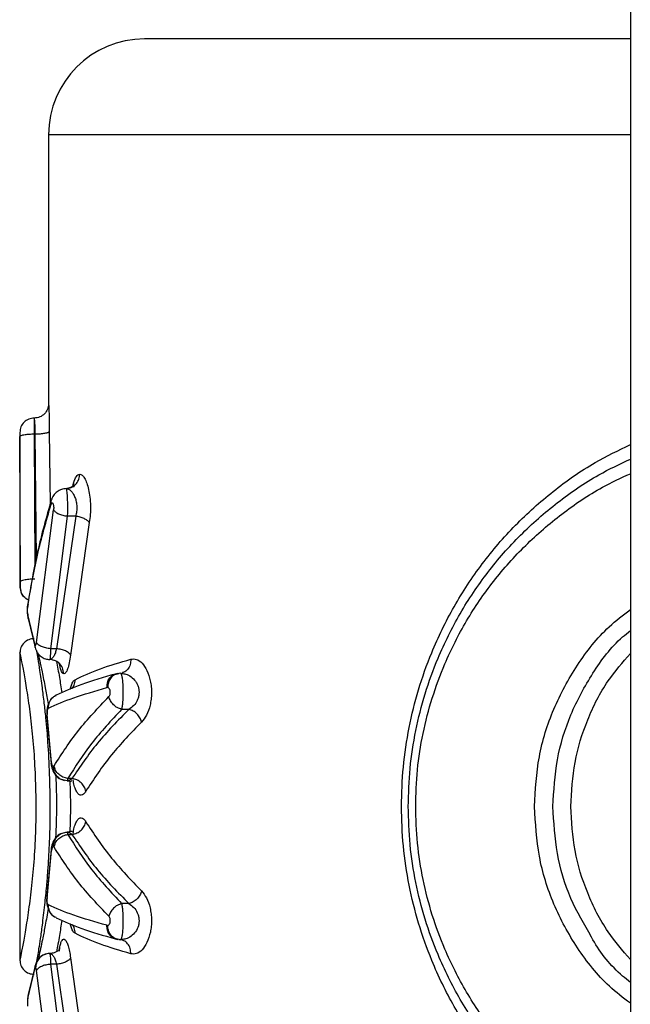
# Model space of a CAD drawing. Units: millimetres. Extents: x 1797 to 25342, y 1057 to 21831.
# Drawn here: x 13173 to 13237, y 7983 to 8085 of the extents above; entities that cross this region are included whole.
import ezdxf

# ---------------------------------------------------------------- set-up
doc = ezdxf.new("R2010")
doc.units = ezdxf.units.MM
doc.header["$LTSCALE"] = 200

msp = doc.modelspace()

# ---------------------------------------------------------------- linework, layer by layer
at = {"color": 7, "linetype": 'Continuous', "lineweight": 25}
for p, q in [((13237.13, 8318.55), (13237.13, 7409.93)), ((13176.48, 8073.24), (13176.48, 8045.22)), ((13173.48, 8042.22), (13173.48, 8026.08)), ((13173.54, 8026.67), (13173.48, 8041.81)), ((13174.98, 8042.07), (13175.05, 8042.07)), ((13178.28, 8036.37), (13178.56, 8036.43)), ((13175.22, 8020.34), (13176.99, 8034.15)), ((13178.42, 8033.49), (13176.68, 8019.68)), ((13179.3, 8033.49), (13177.3, 8019.68)), ((13179.3, 8033.49), (13178.42, 8033.49)), ((13180.72, 8032.83), (13178.76, 8019.02)), ((13173.48, 8026.24), (13173.59, 8025.66)), ((13173.52, 8026.09), (13173.52, 8026.08)), ((13173.59, 8025.64), (13173.6, 8025.61)), ((13174.38, 8024.73), (13174.31, 8024.35)), ((13175.05, 8020.19), (13174.31, 8023.26)), ((13174.35, 8022.84), (13174.85, 8020.71)), ((13174.36, 8022.84), (13175.07, 8019.82)), ((13177.3, 8019.68), (13176.68, 8019.68)), ((13173.48, 8019.35), (13173.48, 7987.15)), ((13176.88, 8018.53), (13176.98, 8018.49)), ((13183.71, 8017.1), (13183.41, 8017.04)), ((13183.97, 8017.13), (13183.8, 8017.11)), ((13183.97, 8017.13), (13184.12, 8017.1)), ((13184.17, 8017.16), (13184.12, 8017.12)), ((13182.64, 8015.63), (13182.55, 8015.62)), ((13177.25, 8014.83), (13177.08, 8014.71)), ((13176.29, 8012.6), (13176.73, 8007.73)), ((13176.79, 8007.83), (13176.33, 8012.81)), ((13184.85, 8013.36), (13184.09, 8013.36)), ((13177.87, 8006.04), (13178.13, 8005.94)), ((13178.93, 8006.15), (13178.48, 8006.15)), ((13178.48, 8000.32), (13178.93, 8000.32)), ((13176.73, 7998.74), (13176.29, 7993.87)), ((13176.33, 7993.66), (13176.79, 7998.64)), ((13184.85, 7993.11), (13184.09, 7993.11)), ((13182.55, 7990.86), (13182.64, 7990.84)), ((13183.41, 7989.44), (13183.71, 7989.37)), ((13183.8, 7989.37), (13183.97, 7989.34)), ((13184.11, 7989.37), (13183.97, 7989.34)), ((13184.11, 7989.35), (13184.16, 7989.31)), ((13176.3, 7987.89), (13176.02, 7987.78)), ((13176.68, 7986.79), (13178.42, 7972.98)), ((13177.3, 7986.79), (13176.68, 7986.79)), ((13177.3, 7986.79), (13179.3, 7972.98)), ((13178.76, 7987.45), (13180.72, 7973.64)), ((13174.3, 7983.21), (13175.04, 7986.27)), ((13175.06, 7986.63), (13174.35, 7983.63)), ((13176.99, 7972.32), (13175.22, 7986.14))]:
    msp.add_line(p, q, dxfattribs=at)
at = {"color": 8, "linetype": 'Continuous', "lineweight": 25}
for p, q in [((13237.13, 8073.24), (13176.48, 8073.24)), ((13176.55, 8042.33), (13176.63, 8034.72)), ((13174.98, 8042.07), (13175.04, 8028.23)), ((13175.05, 8042.07), (13175.19, 8029.07)), ((13179, 8036.59), (13179.08, 8036.93)), ((13179.08, 8036.93), (13179.06, 8036.53)), ((13176.74, 8034.73), (13176.74, 8035.15)), ((13173.6, 8025.61), (13173.52, 8026.09)), ((13173.61, 8025.61), (13173.52, 8026.08)), ((13174.34, 8024.36), (13174.29, 8024.05)), ((13174.33, 8024.35), (13174.29, 8024.05)), ((13174.36, 8022.84), (13174.31, 8023.26)), ((13175.09, 8019.81), (13175.05, 8020.19)), ((13177.63, 8017.96), (13177.59, 8018.15)), ((13177.63, 8017.96), (13177.6, 8018.14)), ((13183.39, 8016.98), (13183.8, 8017.11)), ((13176.29, 8012.6), (13176.33, 8012.81)), ((13176.74, 8007.73), (13176.79, 8007.83)), ((13176.74, 7998.74), (13176.79, 7998.64)), ((13176.29, 7993.88), (13176.33, 7993.66)), ((13177.56, 7988.19), (13177.62, 7988.5)), ((13177.62, 7988.5), (13177.58, 7988.14)), ((13175.04, 7986.27), (13175.09, 7986.64)), ((13174.3, 7983.21), (13174.38, 7983.64))]:
    msp.add_line(p, q, dxfattribs=at)
at = {"color": 7, "linetype": 'Continuous', "lineweight": 25}
msp.add_arc((13186.48, 8073.24), 10, 90, 180, dxfattribs=at)
for points, knots in [([(13237.13, 8083.24), (13236.92, 8083.24), (13233.82, 8083.24), (13228.09, 8083.24), (13220.13, 8083.24), (13212.77, 8083.24), (13206.11, 8083.24), (13200.27, 8083.24), (13195.35, 8083.24), (13191.43, 8083.24), (13188.6, 8083.24), (13186.81, 8083.24), (13186.59, 8083.24), (13186.48, 8083.24)], [0, 0, 0, 0, 0.007112, 0.106401, 0.20569, 0.304978, 0.404267, 0.503556, 0.602845, 0.702133, 0.801422, 0.900711, 1, 1, 1, 1]), ([(13176.48, 8045.22), (13176.45, 8045.02), (13176.41, 8044.63), (13176.06, 8044.13), (13175.57, 8043.79), (13175.17, 8043.74), (13174.98, 8043.72)], [0, 0, 0, 0, 0.250163, 0.500032, 0.749634, 1, 1, 1, 1]), ([(13176.48, 8045.22), (13176.48, 8045.17), (13176.48, 8045.09), (13176.51, 8044.44), (13176.54, 8043.5), (13176.55, 8042.72), (13176.55, 8042.33)], [0, 0, 0, 0, 0.248637, 0.49764, 0.748483, 1, 1, 1, 1]), ([(13174.98, 8043.72), (13174.88, 8043.71), (13174.68, 8043.7), (13174.31, 8043.58), (13173.89, 8043.31), (13173.55, 8042.81), (13173.5, 8042.41), (13173.48, 8042.22)], [0, 0, 0, 0, 0.125275, 0.250709, 0.500524, 0.750113, 1, 1, 1, 1]), ([(13174.98, 8043.72), (13174.98, 8043.69), (13174.98, 8043.64), (13175.01, 8043.28), (13175.04, 8042.74), (13175.05, 8042.29), (13175.05, 8042.07)], [0, 0, 0, 0, 0.250573, 0.500463, 0.750586, 1, 1, 1, 1]), ([(13174.98, 8043.72), (13174.98, 8043.7), (13174.98, 8043.65), (13174.98, 8043.28), (13174.98, 8042.73), (13174.98, 8042.28), (13174.98, 8042.07)], [0, 0, 0, 0, 0.242202, 0.499985, 0.757769, 1, 1, 1, 1]), ([(13175.05, 8042.07), (13175.24, 8042.07), (13175.63, 8042.08), (13176.11, 8042.14), (13176.46, 8042.23), (13176.52, 8042.29), (13176.55, 8042.33)], [0, 0, 0, 0, 0.250424, 0.500123, 0.75008, 1, 1, 1, 1]), ([(13173.48, 8041.81), (13173.51, 8041.84), (13173.57, 8041.92), (13173.97, 8042), (13174.46, 8042.06), (13174.81, 8042.06), (13174.98, 8042.07)], [0, 0, 0, 0, 0.280171, 0.559262, 0.779712, 1, 1, 1, 1]), ([(13213.98, 8003.24), (13214.02, 8004.56), (13214.09, 8007.22), (13214.71, 8011.16), (13215.68, 8015.01), (13217.17, 8019.12), (13219.3, 8023.4), (13222.19, 8027.7), (13225.59, 8031.59), (13229.49, 8034.98), (13233.33, 8037.65), (13236.02, 8038.92), (13237.13, 8039.44)], [0, 0, 0, 0, 0.0859276, 0.1722204, 0.2588312, 0.3450493, 0.4596809, 0.5748835, 0.6896971, 0.8042903, 0.9193556, 1, 1, 1, 1]), ([(13179.08, 8036.93), (13179.17, 8037.2), (13179.35, 8037.73), (13179.6, 8037.82), (13179.72, 8037.87)], [0, 0, 0, 0, 0.501128, 1, 1, 1, 1]), ([(13179.72, 8037.87), (13179.81, 8037.85), (13179.98, 8037.8), (13180.23, 8037.47), (13180.46, 8036.97), (13180.65, 8036.29), (13180.79, 8035.48), (13180.85, 8034.59), (13180.83, 8033.67), (13180.75, 8033.11), (13180.72, 8032.83)], [0, 0, 0, 0, 0.123337, 0.247241, 0.371476, 0.496475, 0.622254, 0.748194, 0.874386, 1, 1, 1, 1]), ([(13178.29, 8036.37), (13178.13, 8036.35), (13177.81, 8036.32), (13177.35, 8036.06), (13177.03, 8035.73), (13176.84, 8035.42), (13176.78, 8035.26), (13176.75, 8035.18)], [0, 0, 0, 0, 0.246284, 0.498342, 0.750277, 0.875542, 1, 1, 1, 1]), ([(13178.28, 8036.37), (13178.37, 8036.36), (13178.55, 8036.33), (13178.8, 8036.15), (13179.04, 8035.86), (13179.23, 8035.47), (13179.37, 8035.01), (13179.43, 8034.49), (13179.41, 8033.97), (13179.34, 8033.65), (13179.3, 8033.49)], [0, 0, 0, 0, 0.129973, 0.259832, 0.388011, 0.513801, 0.636946, 0.757822, 0.878328, 1, 1, 1, 1]), ([(13178.28, 8036.37), (13178.3, 8036.36), (13178.32, 8036.33), (13178.36, 8036.14), (13178.39, 8035.85), (13178.41, 8035.46), (13178.43, 8035), (13178.44, 8034.49), (13178.44, 8033.97), (13178.43, 8033.65), (13178.42, 8033.49)], [0, 0, 0, 0, 0.122099, 0.24475, 0.36824, 0.493165, 0.619505, 0.746479, 0.873606, 1, 1, 1, 1]), ([(13179.1, 8036.66), (13179.1, 8036.67), (13179.09, 8036.68), (13178.93, 8036.53), (13178.69, 8036.44), (13178.57, 8036.4)], [0, 0, 0, 0, 0.2067373, 0.5816252, 1, 1, 1, 1]), ([(13176.75, 8035.17), (13176.24, 8033.38), (13175.22, 8029.8), (13174.62, 8026.18), (13174.31, 8024.36)], [0, 0, 0, 0, 0.498219, 1, 1, 1, 1]), ([(13174.29, 8024.05), (13174.6, 8025.85), (13175.21, 8029.43), (13176.23, 8032.97), (13176.74, 8034.73)], [0, 0, 0, 0, 0.501792, 1, 1, 1, 1]), ([(13176.74, 8034.73), (13176.76, 8034.76), (13176.78, 8034.84), (13176.84, 8034.88), (13176.89, 8034.86), (13176.94, 8034.79), (13176.98, 8034.66), (13177, 8034.5), (13177.01, 8034.32), (13176.99, 8034.21), (13176.99, 8034.15)], [0, 0, 0, 0, 0.124895, 0.250939, 0.377031, 0.502841, 0.627749, 0.752378, 0.876115, 1, 1, 1, 1]), ([(13176.99, 8034.15), (13177.04, 8034.08), (13177.16, 8033.93), (13177.5, 8033.73), (13177.94, 8033.57), (13178.26, 8033.52), (13178.42, 8033.49)], [0, 0, 0, 0, 0.249988, 0.499968, 0.750008, 1, 1, 1, 1]), ([(13180.72, 8032.83), (13180.65, 8032.91), (13180.53, 8033.05), (13180.19, 8033.25), (13179.77, 8033.41), (13179.45, 8033.46), (13179.3, 8033.49)], [0, 0, 0, 0, 0.249955, 0.499987, 0.749796, 1, 1, 1, 1]), ([(13175.04, 8026.93), (13174.83, 8026.93), (13174.4, 8026.91), (13173.91, 8026.84), (13173.61, 8026.76), (13173.57, 8026.7), (13173.54, 8026.67)], [0, 0, 0, 0, 0.279584, 0.558979, 0.77927, 1, 1, 1, 1]), ([(13173.52, 8026.08), (13173.52, 8026.09), (13173.53, 8026.09), (13173.53, 8026.13), (13173.53, 8026.18), (13173.54, 8026.26), (13173.54, 8026.35), (13173.54, 8026.45), (13173.54, 8026.56), (13173.54, 8026.64), (13173.54, 8026.67)], [0, 0, 0, 0, 0.124986, 0.251636, 0.377812, 0.502435, 0.627921, 0.752275, 0.876494, 1, 1, 1, 1]), ([(13173.86, 8025.14), (13173.86, 8025.14), (13173.79, 8025.29), (13173.63, 8025.42), (13173.61, 8025.6), (13173.6, 8025.61)], [0, 0, 0, 0, 0.000988, 0.949773, 1, 1, 1, 1]), ([(13174.38, 8024.73), (13174.2, 8024.85), (13173.87, 8025.06), (13173.64, 8025.42), (13173.61, 8025.6), (13173.61, 8025.61)], [0, 0, 0, 0, 0.540928, 0.972055, 1, 1, 1, 1]), ([(13174.31, 8023.26), (13174.3, 8023.28), (13174.29, 8023.32), (13174.28, 8023.41), (13174.27, 8023.52), (13174.27, 8023.63), (13174.27, 8023.75), (13174.27, 8023.86), (13174.28, 8023.97), (13174.29, 8024.02), (13174.29, 8024.05)], [0, 0, 0, 0, 0.1254287, 0.2507596, 0.3757504, 0.5007696, 0.6249184, 0.7498331, 0.8748826, 1, 1, 1, 1]), ([(13174.31, 8024.35), (13174.3, 8024.3), (13174.29, 8024.2), (13174.28, 8024.04), (13174.28, 8023.93), (13174.28, 8023.89)], [0, 0, 0, 0, 0.391215, 0.79141, 1, 1, 1, 1]), ([(13174.31, 8024.36), (13174.31, 8024.31), (13174.3, 8024.21), (13174.29, 8024.08), (13174.29, 8024), (13174.29, 8024)], [0, 0, 0, 0, 0.4812074, 0.9714658, 1, 1, 1, 1]), ([(13174.28, 8023.42), (13174.28, 8023.39), (13174.29, 8023.3), (13174.3, 8023.14), (13174.32, 8022.97), (13174.34, 8022.88), (13174.35, 8022.84)], [0, 0, 0, 0, 0.0970426, 0.3995896, 0.7011741, 1, 1, 1, 1]), ([(13174.29, 8023.33), (13174.3, 8023.27), (13174.31, 8023.13), (13174.33, 8022.96), (13174.35, 8022.88), (13174.36, 8022.84)], [0, 0, 0, 0, 0.318889, 0.659515, 1, 1, 1, 1]), ([(13174.98, 8020.73), (13174.78, 8020.71), (13174.39, 8020.66), (13173.89, 8020.32), (13173.55, 8019.82), (13173.5, 8019.43), (13173.48, 8019.23)], [0, 0, 0, 0, 0.2499057, 0.4999911, 0.7496793, 1, 1, 1, 1]), ([(13175.05, 8020.19), (13175.06, 8020.16), (13175.07, 8020.12), (13175.09, 8020.07), (13175.12, 8020.05), (13175.14, 8020.06), (13175.16, 8020.1), (13175.19, 8020.16), (13175.2, 8020.24), (13175.21, 8020.3), (13175.22, 8020.34)], [0, 0, 0, 0, 0.124628, 0.249941, 0.375738, 0.501474, 0.626996, 0.752146, 0.876572, 1, 1, 1, 1]), ([(13175.07, 8019.81), (13175.1, 8019.72), (13175.16, 8019.53), (13175.36, 8019.18), (13175.67, 8018.85), (13176.11, 8018.6), (13176.44, 8018.57), (13176.59, 8018.56)], [0, 0, 0, 0, 0.138729, 0.276248, 0.540838, 0.783674, 1, 1, 1, 1]), ([(13176.68, 8019.68), (13176.51, 8019.7), (13176.17, 8019.75), (13175.71, 8019.9), (13175.36, 8020.11), (13175.27, 8020.26), (13175.22, 8020.34)], [0, 0, 0, 0, 0.249974, 0.500059, 0.749973, 1, 1, 1, 1]), ([(13177.3, 8019.68), (13177.26, 8019.53), (13177.18, 8019.2), (13177, 8018.84), (13176.8, 8018.62), (13176.67, 8018.56), (13176.6, 8018.56), (13176.59, 8018.56)], [0, 0, 0, 0, 0.228083, 0.495768, 0.748051, 0.971279, 1, 1, 1, 1]), ([(13176.68, 8019.68), (13176.68, 8019.56), (13176.67, 8019.29), (13176.65, 8018.93), (13176.62, 8018.62), (13176.6, 8018.58), (13176.59, 8018.56)], [0, 0, 0, 0, 0.187895, 0.417338, 0.688081, 1, 1, 1, 1]), ([(13178.76, 8019.02), (13178.71, 8019.1), (13178.6, 8019.25), (13178.25, 8019.45), (13177.81, 8019.61), (13177.47, 8019.66), (13177.3, 8019.68)], [0, 0, 0, 0, 0.249933, 0.499923, 0.74972, 1, 1, 1, 1]), ([(13178.76, 8019.02), (13178.72, 8018.74), (13178.64, 8018.17), (13178.46, 8017.55), (13178.26, 8017.14), (13178.13, 8017.08), (13178.06, 8017.06)], [0, 0, 0, 0, 0.251227, 0.501989, 0.751823, 1, 1, 1, 1]), ([(13179.24, 8016.45), (13180.05, 8016.84), (13181.6, 8017.57), (13183.94, 8018.26), (13185.05, 8018.59)], [0, 0, 0, 0, 0.522338, 1, 1, 1, 1]), ([(13185.05, 8018.59), (13185.24, 8018.61), (13185.64, 8018.65), (13186.23, 8018.22), (13186.75, 8017.46), (13187.06, 8016.54), (13187.19, 8015.71), (13187.21, 8015.06), (13187.17, 8014.41), (13187.03, 8013.59), (13186.71, 8012.69), (13186.34, 8012.25), (13186.16, 8012.04)], [0, 0, 0, 0, 0.123581, 0.248175, 0.372752, 0.498071, 0.561726, 0.624643, 0.687713, 0.750957, 0.875934, 1, 1, 1, 1]), ([(13178.06, 8017.06), (13178.03, 8017.28), (13177.97, 8017.71), (13177.58, 8018.21), (13177.1, 8018.5), (13176.76, 8018.54), (13176.59, 8018.56)], [0, 0, 0, 0, 0.279594, 0.558874, 0.779243, 1, 1, 1, 1]), ([(13178.06, 8017.06), (13177.98, 8017.1), (13177.81, 8017.19), (13177.69, 8017.7), (13177.63, 8017.96)], [0, 0, 0, 0, 0.49885, 1, 1, 1, 1]), ([(13183.41, 8017.04), (13182.19, 8016.68), (13179.74, 8015.97), (13178.08, 8015.21), (13177.25, 8014.83)], [0, 0, 0, 0, 0.499777, 1, 1, 1, 1]), ([(13182.55, 8015.62), (13182.57, 8015.84), (13182.59, 8016.27), (13182.92, 8016.76), (13183.34, 8017.05), (13183.65, 8017.09), (13183.8, 8017.11)], [0, 0, 0, 0, 0.2800497, 0.5592158, 0.7796726, 1, 1, 1, 1]), ([(13183.97, 8017.13), (13183.77, 8017.1), (13183.38, 8017.04), (13182.94, 8016.64), (13182.68, 8016.15), (13182.65, 8015.8), (13182.64, 8015.63)], [0, 0, 0, 0, 0.2795886, 0.5590061, 0.7793039, 1, 1, 1, 1]), ([(13183.97, 8017.13), (13183.99, 8017.11), (13184.05, 8017.07), (13184.12, 8016.77), (13184.19, 8016.3), (13184.23, 8015.68), (13184.23, 8014.98), (13184.21, 8014.3), (13184.16, 8013.72), (13184.11, 8013.48), (13184.09, 8013.36)], [0, 0, 0, 0, 0.117444, 0.237259, 0.360989, 0.489648, 0.620608, 0.751003, 0.877739, 1, 1, 1, 1]), ([(13176.45, 8013.48), (13177.27, 8013.85), (13178.9, 8014.58), (13181.34, 8015.27), (13182.55, 8015.62)], [0, 0, 0, 0, 0.499994, 1, 1, 1, 1]), ([(13182.76, 8014.69), (13182.79, 8014.72), (13182.84, 8014.77), (13182.89, 8014.92), (13182.91, 8015.06), (13182.91, 8015.18), (13182.89, 8015.29), (13182.86, 8015.42), (13182.8, 8015.54), (13182.72, 8015.61), (13182.66, 8015.62), (13182.64, 8015.63)], [0, 0, 0, 0, 0.125834, 0.250551, 0.374556, 0.436574, 0.498703, 0.623273, 0.748484, 0.874217, 1, 1, 1, 1]), ([(13176.91, 8014.59), (13176.89, 8014.58), (13176.71, 8014.45), (13176.55, 8014.17), (13176.39, 8013.76), (13176.31, 8013.38), (13176.28, 8013.03), (13176.27, 8012.77), (13176.28, 8012.66), (13176.29, 8012.6)], [0, 0, 0, 0, 0.039451, 0.312264, 0.469226, 0.64013, 0.821281, 0.91235, 1, 1, 1, 1]), ([(13177.05, 8007.47), (13177.84, 8008.71), (13179.41, 8011.17), (13181.65, 8013.52), (13182.76, 8014.69)], [0, 0, 0, 0, 0.501817, 1, 1, 1, 1]), ([(13184.09, 8013.36), (13183.94, 8013.41), (13183.63, 8013.51), (13183.23, 8013.82), (13182.91, 8014.23), (13182.81, 8014.53), (13182.76, 8014.69)], [0, 0, 0, 0, 0.24991, 0.499948, 0.749755, 1, 1, 1, 1]), ([(13176.45, 8013.48), (13176.43, 8013.46), (13176.4, 8013.44), (13176.36, 8013.35), (13176.34, 8013.26), (13176.32, 8013.16), (13176.31, 8013.04), (13176.31, 8012.92), (13176.32, 8012.85), (13176.33, 8012.81)], [0, 0, 0, 0, 0.2518886, 0.3775474, 0.5031531, 0.6279941, 0.7520046, 0.8761037, 1, 1, 1, 1]), ([(13184.09, 8013.36), (13183, 8012.19), (13180.8, 8009.84), (13179.26, 8007.38), (13178.48, 8006.15)], [0, 0, 0, 0, 0.498133, 1, 1, 1, 1]), ([(13184.85, 8013.36), (13183.7, 8012.19), (13181.4, 8009.85), (13179.75, 8007.38), (13178.93, 8006.15)], [0, 0, 0, 0, 0.498044, 1, 1, 1, 1]), ([(13186.16, 8012.04), (13186.11, 8012.19), (13186.02, 8012.49), (13185.7, 8012.9), (13185.3, 8013.21), (13185, 8013.31), (13184.85, 8013.36)], [0, 0, 0, 0, 0.249989, 0.500007, 0.749771, 1, 1, 1, 1]), ([(13186.16, 8012.04), (13185.08, 8010.91), (13182.81, 8008.57), (13181.19, 8006.1), (13180.35, 8004.82)], [0, 0, 0, 0, 0.480073, 1, 1, 1, 1]), ([(13176.73, 8007.73), (13176.75, 8007.63), (13176.77, 8007.41), (13176.89, 8006.98), (13177.14, 8006.53), (13177.47, 8006.18), (13177.71, 8006.1), (13177.78, 8006.08)], [0, 0, 0, 0, 0.1483232, 0.3009635, 0.6017499, 0.8993693, 1, 1, 1, 1]), ([(13176.97, 8007.41), (13176.95, 8007.42), (13176.91, 8007.43), (13176.86, 8007.51), (13176.82, 8007.62), (13176.8, 8007.73), (13176.79, 8007.8), (13176.79, 8007.83)], [0, 0, 0, 0, 0.251335, 0.502513, 0.75221, 0.876619, 1, 1, 1, 1]), ([(13176.97, 8007.41), (13176.99, 8007.42), (13177.01, 8007.42), (13177.04, 8007.45), (13177.05, 8007.47)], [0, 0, 0, 0, 0.500548, 1, 1, 1, 1]), ([(13178.41, 8005.91), (13178.2, 8005.94), (13177.78, 8006), (13177.3, 8006.4), (13177.03, 8006.89), (13176.99, 8007.24), (13176.97, 8007.41)], [0, 0, 0, 0, 0.279543, 0.558892, 0.779147, 1, 1, 1, 1]), ([(13178.48, 8006.15), (13178.31, 8006.19), (13177.96, 8006.27), (13177.51, 8006.58), (13177.17, 8006.99), (13177.09, 8007.31), (13177.05, 8007.47)], [0, 0, 0, 0, 0.2498986, 0.4998129, 0.7496004, 1, 1, 1, 1]), ([(13178.93, 8006.15), (13178.84, 8006.08), (13178.67, 8005.94), (13178.5, 8005.92), (13178.41, 8005.91)], [0, 0, 0, 0, 0.498196, 1, 1, 1, 1]), ([(13178.41, 8005.91), (13178.42, 8005.93), (13178.45, 8005.95), (13178.47, 8006.09), (13178.48, 8006.15)], [0, 0, 0, 0, 0.591125, 1, 1, 1, 1]), ([(13178.42, 8005.91), (13178.52, 8005.91), (13178.76, 8005.89), (13178.86, 8005.83), (13178.88, 8005.92), (13178.88, 8005.94)], [0, 0, 0, 0, 0.3857661, 0.9298706, 1, 1, 1, 1]), ([(13180.35, 8004.82), (13180.31, 8004.98), (13180.23, 8005.3), (13179.89, 8005.71), (13179.44, 8006.03), (13179.1, 8006.11), (13178.93, 8006.15)], [0, 0, 0, 0, 0.249982, 0.500104, 0.749957, 1, 1, 1, 1]), ([(13237.13, 7967.04), (13236.02, 7967.56), (13233.33, 7968.82), (13229.48, 7971.5), (13225.59, 7974.89), (13222.19, 7978.78), (13219.3, 7983.07), (13217.17, 7987.35), (13215.68, 7991.46), (13214.71, 7995.3), (13214.09, 7999.25), (13214.02, 8001.91), (13213.98, 8003.24)], [0, 0, 0, 0, 0.080653, 0.195584, 0.310788, 0.425196, 0.540183, 0.655107, 0.741106, 0.827332, 0.913864, 1, 1, 1, 1]), ([(13178.93, 8000.32), (13179.1, 8000.36), (13179.44, 8000.44), (13179.89, 8000.76), (13180.23, 8001.17), (13180.31, 8001.49), (13180.35, 8001.65)], [0, 0, 0, 0, 0.2500118, 0.4999593, 0.7500493, 1, 1, 1, 1]), ([(13180.35, 8001.65), (13181.19, 8000.37), (13182.81, 7997.91), (13185.08, 7995.56), (13186.16, 7994.43)], [0, 0, 0, 0, 0.519933, 1, 1, 1, 1]), ([(13177.87, 8000.43), (13177.77, 8000.4), (13177.49, 8000.31), (13177.14, 7999.95), (13176.89, 7999.49), (13176.77, 7999.06), (13176.75, 7998.85), (13176.73, 7998.74)], [0, 0, 0, 0, 0.142192, 0.426211, 0.713182, 0.858539, 1, 1, 1, 1]), ([(13176.97, 7999.06), (13177, 7999.28), (13177.06, 7999.72), (13177.44, 8000.21), (13177.91, 8000.5), (13178.24, 8000.54), (13178.41, 8000.56)], [0, 0, 0, 0, 0.280048, 0.559191, 0.779658, 1, 1, 1, 1]), ([(13177.05, 7999), (13177.09, 7999.16), (13177.17, 7999.48), (13177.51, 7999.9), (13177.96, 8000.21), (13178.31, 8000.29), (13178.48, 8000.32)], [0, 0, 0, 0, 0.250252, 0.500088, 0.750027, 1, 1, 1, 1]), ([(13178.98, 8000.6), (13178.94, 8000.61), (13178.86, 8000.63), (13178.56, 8000.58), (13178.41, 8000.56)], [0, 0, 0, 0, 0.489863, 1, 1, 1, 1]), ([(13178.41, 8000.56), (13178.5, 8000.55), (13178.67, 8000.53), (13178.84, 8000.39), (13178.93, 8000.32)], [0, 0, 0, 0, 0.501702, 1, 1, 1, 1]), ([(13178.48, 8000.32), (13178.47, 8000.39), (13178.45, 8000.53), (13178.42, 8000.55), (13178.41, 8000.56)], [0, 0, 0, 0, 0.501094, 1, 1, 1, 1]), ([(13178.48, 8000.32), (13179.26, 7999.09), (13180.8, 7996.63), (13183, 7994.28), (13184.09, 7993.11)], [0, 0, 0, 0, 0.501861, 1, 1, 1, 1]), ([(13178.93, 8000.32), (13179.75, 7999.09), (13181.4, 7996.62), (13183.7, 7994.28), (13184.85, 7993.11)], [0, 0, 0, 0, 0.501962, 1, 1, 1, 1]), ([(13176.97, 7999.06), (13176.95, 7999.05), (13176.91, 7999.04), (13176.86, 7998.96), (13176.82, 7998.85), (13176.8, 7998.74), (13176.79, 7998.67), (13176.79, 7998.64)], [0, 0, 0, 0, 0.2514491, 0.5025667, 0.7519207, 0.876676, 1, 1, 1, 1]), ([(13176.97, 7999.06), (13176.99, 7999.06), (13177.01, 7999.05), (13177.04, 7999.02), (13177.05, 7999)], [0, 0, 0, 0, 0.500548, 1, 1, 1, 1]), ([(13182.76, 7991.79), (13181.65, 7992.96), (13179.41, 7995.3), (13177.84, 7997.77), (13177.05, 7999)], [0, 0, 0, 0, 0.498189, 1, 1, 1, 1]), ([(13186.16, 7994.43), (13186.11, 7994.28), (13186.02, 7993.98), (13185.7, 7993.58), (13185.3, 7993.26), (13185, 7993.16), (13184.85, 7993.11)], [0, 0, 0, 0, 0.249827, 0.49988, 0.749721, 1, 1, 1, 1]), ([(13186.16, 7994.43), (13186.34, 7994.21), (13186.71, 7993.77), (13187.03, 7992.87), (13187.17, 7992.05), (13187.21, 7991.4), (13187.19, 7990.75), (13187.06, 7989.92), (13186.75, 7989.01), (13186.23, 7988.24), (13185.64, 7987.82), (13185.24, 7987.86), (13185.05, 7987.88)], [0, 0, 0, 0, 0.124704, 0.249711, 0.313, 0.37662, 0.439458, 0.502522, 0.627637, 0.752749, 0.87653, 1, 1, 1, 1]), ([(13176.29, 7993.87), (13176.28, 7993.77), (13176.26, 7993.58), (13176.28, 7993.24), (13176.33, 7992.9), (13176.46, 7992.48), (13176.68, 7992.04), (13176.98, 7991.83), (13177.11, 7991.75)], [0, 0, 0, 0, 0.127154, 0.259384, 0.392561, 0.52497, 0.792772, 1, 1, 1, 1]), ([(13176.45, 7992.99), (13176.43, 7993.01), (13176.4, 7993.03), (13176.36, 7993.12), (13176.34, 7993.21), (13176.32, 7993.31), (13176.31, 7993.43), (13176.31, 7993.55), (13176.32, 7993.62), (13176.33, 7993.66)], [0, 0, 0, 0, 0.251234, 0.377571, 0.503001, 0.627414, 0.751948, 0.875582, 1, 1, 1, 1]), ([(13182.55, 7990.86), (13181.34, 7991.2), (13178.9, 7991.89), (13177.27, 7992.62), (13176.45, 7992.99)], [0, 0, 0, 0, 0.500006, 1, 1, 1, 1]), ([(13184.09, 7993.11), (13183.94, 7993.06), (13183.63, 7992.96), (13183.23, 7992.65), (13182.91, 7992.24), (13182.81, 7991.94), (13182.76, 7991.79)], [0, 0, 0, 0, 0.249984, 0.499837, 0.749586, 1, 1, 1, 1]), ([(13184.09, 7993.11), (13184.11, 7992.99), (13184.16, 7992.75), (13184.21, 7992.17), (13184.23, 7991.5), (13184.23, 7990.8), (13184.19, 7990.17), (13184.12, 7989.7), (13184.05, 7989.4), (13183.99, 7989.36), (13183.97, 7989.34)], [0, 0, 0, 0, 0.12192, 0.248544, 0.378967, 0.510296, 0.638842, 0.762533, 0.882282, 1, 1, 1, 1]), ([(13177.25, 7991.64), (13178.08, 7991.26), (13179.74, 7990.5), (13182.19, 7989.79), (13183.41, 7989.44)], [0, 0, 0, 0, 0.50022, 1, 1, 1, 1]), ([(13183.8, 7989.37), (13183.61, 7989.4), (13183.22, 7989.46), (13182.8, 7989.85), (13182.57, 7990.34), (13182.56, 7990.68), (13182.55, 7990.86)], [0, 0, 0, 0, 0.279588, 0.558873, 0.779145, 1, 1, 1, 1]), ([(13182.64, 7990.84), (13182.66, 7990.85), (13182.72, 7990.86), (13182.8, 7990.93), (13182.86, 7991.05), (13182.89, 7991.18), (13182.91, 7991.29), (13182.91, 7991.41), (13182.89, 7991.55), (13182.83, 7991.7), (13182.79, 7991.76), (13182.76, 7991.79)], [0, 0, 0, 0, 0.126141, 0.251783, 0.3768, 0.501264, 0.563715, 0.62575, 0.749722, 0.874512, 1, 1, 1, 1]), ([(13185.05, 7987.88), (13183.94, 7988.21), (13181.6, 7988.9), (13180.05, 7989.63), (13179.24, 7990.02)], [0, 0, 0, 0, 0.47766, 1, 1, 1, 1]), ([(13183.97, 7989.34), (13183.77, 7989.37), (13183.38, 7989.43), (13182.94, 7989.83), (13182.68, 7990.33), (13182.65, 7990.67), (13182.64, 7990.84)], [0, 0, 0, 0, 0.279553, 0.558896, 0.779148, 1, 1, 1, 1]), ([(13177.62, 7988.5), (13177.66, 7988.66), (13177.73, 7989), (13177.87, 7989.3), (13178.03, 7989.44), (13178.19, 7989.38), (13178.36, 7989.14), (13178.52, 7988.72), (13178.66, 7988.16), (13178.73, 7987.69), (13178.76, 7987.45)], [0, 0, 0, 0, 0.12477, 0.249702, 0.374581, 0.499161, 0.623898, 0.748973, 0.87441, 1, 1, 1, 1]), ([(13237.13, 7984.9), (13236.86, 7985.12), (13235.32, 7986.36), (13233.94, 7988), (13233.13, 7989.53), (13233.09, 7989.63)], [0, 0, 0, 0, 0.167555, 0.949015, 1, 1, 1, 1]), ([(13176.59, 7987.92), (13176.38, 7987.89), (13175.95, 7987.83), (13175.46, 7987.43), (13175.17, 7986.93), (13175.14, 7986.59), (13175.12, 7986.42)], [0, 0, 0, 0, 0.279619, 0.559017, 0.779308, 1, 1, 1, 1]), ([(13177.55, 7988.17), (13177.54, 7988.18), (13177.52, 7988.22), (13177.32, 7988.09), (13176.99, 7987.95), (13176.71, 7987.92), (13176.58, 7987.91)], [0, 0, 0, 0, 0.205969, 0.524787, 0.782004, 1, 1, 1, 1]), ([(13176.59, 7987.92), (13176.6, 7987.9), (13176.62, 7987.87), (13176.65, 7987.63), (13176.67, 7987.28), (13176.68, 7986.95), (13176.68, 7986.79)], [0, 0, 0, 0, 0.247975, 0.497182, 0.748428, 1, 1, 1, 1]), ([(13176.59, 7987.91), (13176.66, 7987.9), (13176.79, 7987.87), (13177, 7987.63), (13177.18, 7987.28), (13177.26, 7986.95), (13177.3, 7986.79)], [0, 0, 0, 0, 0.252567, 0.504642, 0.754387, 1, 1, 1, 1]), ([(13173.48, 7987.24), (13173.5, 7987.04), (13173.55, 7986.65), (13173.89, 7986.15), (13174.39, 7985.81), (13174.78, 7985.76), (13174.98, 7985.74)], [0, 0, 0, 0, 0.250331, 0.500016, 0.750019, 1, 1, 1, 1]), ([(13175.95, 7987.76), (13175.92, 7987.75), (13175.76, 7987.69), (13175.5, 7987.46), (13175.21, 7987.08), (13175.11, 7986.78), (13175.06, 7986.63)], [0, 0, 0, 0, 0.057602, 0.388425, 0.703681, 1, 1, 1, 1]), ([(13176.68, 7986.79), (13176.51, 7986.77), (13176.17, 7986.73), (13175.71, 7986.57), (13175.36, 7986.37), (13175.27, 7986.21), (13175.22, 7986.14)], [0, 0, 0, 0, 0.24999, 0.499932, 0.749759, 1, 1, 1, 1]), ([(13178.76, 7987.45), (13178.71, 7987.37), (13178.6, 7987.22), (13178.25, 7987.02), (13177.81, 7986.86), (13177.47, 7986.82), (13177.3, 7986.79)], [0, 0, 0, 0, 0.249932, 0.499914, 0.749734, 1, 1, 1, 1]), ([(13175.12, 7986.42), (13175.11, 7986.41), (13175.08, 7986.4), (13175.05, 7986.31), (13175.04, 7986.27)], [0, 0, 0, 0, 0.502286, 1, 1, 1, 1]), ([(13175.22, 7986.14), (13175.21, 7986.18), (13175.2, 7986.26), (13175.18, 7986.35), (13175.15, 7986.41), (13175.13, 7986.41), (13175.12, 7986.42)], [0, 0, 0, 0, 0.247323, 0.498523, 0.748291, 1, 1, 1, 1]), ([(13174.3, 7983.21), (13174.3, 7983.19), (13174.29, 7983.15), (13174.28, 7983.06), (13174.27, 7982.96), (13174.27, 7982.84), (13174.27, 7982.73), (13174.27, 7982.62), (13174.28, 7982.51), (13174.29, 7982.45), (13174.29, 7982.43)], [0, 0, 0, 0, 0.126325, 0.251206, 0.376626, 0.50113, 0.625734, 0.749913, 0.874711, 1, 1, 1, 1]), ([(13174.35, 7983.63), (13174.34, 7983.59), (13174.32, 7983.51), (13174.3, 7983.33), (13174.29, 7983.19), (13174.28, 7983.1), (13174.28, 7983.09)], [0, 0, 0, 0, 0.314149, 0.631646, 0.949039, 1, 1, 1, 1])]:
    msp.add_open_spline(points, degree=3, knots=knots, dxfattribs=at)
at = {"color": 8, "linetype": 'Continuous', "lineweight": 25}
for points, knots in [([(13173.48, 8042.22), (13173.48, 8042.21), (13173.48, 8042.2), (13173.48, 8042.11), (13173.48, 8041.98), (13173.48, 8041.86), (13173.48, 8041.81)], [0, 0, 0, 0, 0.2514737, 0.5024657, 0.7514816, 1, 1, 1, 1]), ([(13213.26, 8003.24), (13213.3, 8004.61), (13213.38, 8007.37), (13214.01, 8011.45), (13214.99, 8015.44), (13216.5, 8019.69), (13218.67, 8024.13), (13221.6, 8028.58), (13225.06, 8032.62), (13229.02, 8036.15), (13233.04, 8038.99), (13235.89, 8040.35), (13237.13, 8040.95)], [0, 0, 0, 0, 0.085324, 0.17167, 0.256723, 0.343076, 0.456679, 0.57126, 0.685564, 0.799232, 0.913047, 1, 1, 1, 1]), ([(13178.56, 8036.43), (13178.68, 8036.45), (13179, 8036.5), (13179.39, 8036.86), (13179.67, 8037.35), (13179.7, 8037.7), (13179.72, 8037.87)], [0, 0, 0, 0, 0.176295, 0.495631, 0.747824, 1, 1, 1, 1]), ([(13214.75, 8003.24), (13214.78, 8004.51), (13214.86, 8007.07), (13215.46, 8010.86), (13216.42, 8014.56), (13217.88, 8018.52), (13219.97, 8022.65), (13222.8, 8026.78), (13226.14, 8030.52), (13229.95, 8033.79), (13233.62, 8036.3), (13236.15, 8037.47), (13237.13, 8037.92)], [0, 0, 0, 0, 0.085912, 0.1722528, 0.259018, 0.3455459, 0.4608501, 0.5770346, 0.6931194, 0.8092355, 0.9260336, 1, 1, 1, 1]), ([(13227.13, 8003.23), (13227.23, 8004.97), (13227.43, 8008.45), (13229.01, 8013.47), (13231.5, 8018.04), (13234.25, 8021.55), (13236.37, 8023.18), (13237.13, 8023.75)], [0, 0, 0, 0, 0.218535, 0.437802, 0.658663, 0.879367, 1, 1, 1, 1]), ([(13229.06, 8003.24), (13229.15, 8004.87), (13229.33, 8008.15), (13230.8, 8012.88), (13233.13, 8017.18), (13235.31, 8020.12), (13236.85, 8021.35), (13237.13, 8021.57)], [0, 0, 0, 0, 0.236062, 0.472826, 0.711, 0.948515, 1, 1, 1, 1]), ([(13173.48, 8019.23), (13173.48, 8019.23), (13173.46, 8019.34), (13173.53, 8018.98), (13173.7, 8018.13), (13173.98, 8016.62), (13174.31, 8014.63), (13174.64, 8012.2), (13174.92, 8009.42), (13175.09, 8006.39), (13175.16, 8003.24), (13175.11, 8000.08), (13174.91, 7997.05), (13174.63, 7994.28), (13174.31, 7991.84), (13173.98, 7989.84), (13173.71, 7988.37), (13173.51, 7987.41), (13173.49, 7987.3), (13173.48, 7987.24)], [0, 0, 0, 0, 0.000188, 0.063291, 0.126232, 0.189019, 0.251665, 0.314085, 0.376218, 0.438235, 0.500206, 0.562143, 0.624191, 0.68637, 0.748723, 0.811317, 0.874166, 0.937149, 1, 1, 1, 1]), ([(13175.2, 8019.48), (13175.21, 8019.46), (13175.24, 8019.23), (13175.36, 8018.57), (13175.55, 8017.36), (13175.77, 8015.8), (13175.98, 8014.11), (13176.15, 8012.59), (13176.28, 8011.21), (13176.43, 8009.28), (13176.56, 8006.66), (13176.62, 8003.92), (13176.61, 8001.91), (13176.58, 8000.57), (13176.53, 7999.22), (13176.46, 7997.86), (13176.37, 7996.42), (13176.23, 7994.77), (13176.03, 7992.82), (13175.81, 7990.99), (13175.61, 7989.49), (13175.44, 7988.42), (13175.32, 7987.67), (13175.23, 7987.17), (13175.21, 7987.02), (13175.2, 7987)], [0, 0, 0, 0, 0.005913, 0.04925, 0.104114, 0.170505, 0.221816, 0.266346, 0.304115, 0.335103, 0.419339, 0.499748, 0.531168, 0.56335, 0.596315, 0.630064, 0.664601, 0.706785, 0.761642, 0.829149, 0.879719, 0.924017, 0.962049, 0.993806, 1, 1, 1, 1]), ([(13175.35, 8019.23), (13175.41, 8018.98), (13175.55, 8018.42), (13175.81, 8017.22), (13176.1, 8015.76), (13176.32, 8014.57), (13176.42, 8013.93), (13176.43, 8013.85)], [0, 0, 0, 0, 0.207995, 0.448212, 0.734015, 0.963628, 1, 1, 1, 1]), ([(13185.05, 8018.59), (13185.04, 8018.4), (13185.02, 8018.01), (13184.79, 8017.59), (13184.53, 8017.35), (13184.35, 8017.22), (13184.22, 8017.2), (13184.18, 8017.19)], [0, 0, 0, 0, 0.307775, 0.615549, 0.769737, 0.9243, 1, 1, 1, 1]), ([(13230.92, 8003.24), (13231.01, 8004.78), (13231.18, 8007.87), (13232.57, 8012.3), (13234.51, 8016.17), (13236.32, 8018.25), (13237.13, 8019.17)], [0, 0, 0, 0, 0.262745, 0.526055, 0.788925, 1, 1, 1, 1]), ([(13177.3, 8018.36), (13177.4, 8017.83), (13177.58, 8016.89), (13177.77, 8015.63), (13177.85, 8015.08)], [0, 0, 0, 0, 0.561623, 1, 1, 1, 1]), ([(13184.12, 8017.1), (13184.26, 8017.09), (13184.59, 8017.05), (13185.08, 8016.78), (13185.48, 8016.4), (13185.72, 8016), (13185.84, 8015.67), (13185.91, 8015.33), (13185.91, 8014.97), (13185.85, 8014.62), (13185.69, 8014.17), (13185.36, 8013.7), (13185.02, 8013.48), (13184.85, 8013.36)], [0, 0, 0, 0, 0.102916, 0.24216, 0.374439, 0.437736, 0.499054, 0.558454, 0.617233, 0.676439, 0.737168, 0.864814, 1, 1, 1, 1]), ([(13178.73, 8015.45), (13178.77, 8015.6), (13178.86, 8015.94), (13179.03, 8016.29), (13179.17, 8016.4), (13179.24, 8016.45)], [0, 0, 0, 0, 0.2925745, 0.6471649, 1, 1, 1, 1]), ([(13178.93, 8015.54), (13179.01, 8015.65), (13179.21, 8015.92), (13179.23, 8016.26), (13179.24, 8016.45)], [0, 0, 0, 0, 0.4203754, 1, 1, 1, 1]), ([(13176.45, 8013.48), (13176.47, 8013.7), (13176.51, 8014.13), (13176.85, 8014.61), (13177.14, 8014.76), (13177.25, 8014.82)], [0, 0, 0, 0, 0.3863943, 0.7712193, 1, 1, 1, 1]), ([(13177.21, 8006.49), (13177.24, 8005.98), (13177.28, 8004.91), (13177.31, 8002.72), (13177.25, 8001.06), (13177.21, 7999.98)], [0, 0, 0, 0, 0.237277, 0.499269, 1, 1, 1, 1]), ([(13178.69, 8005.88), (13178.72, 8005), (13178.78, 8003.24), (13178.72, 8001.48), (13178.69, 8000.6)], [0, 0, 0, 0, 0.4996559, 1, 1, 1, 1]), ([(13180.35, 8004.82), (13180.28, 8004.71), (13180.12, 8004.5), (13179.88, 8004.39), (13179.64, 8004.46), (13179.42, 8004.7), (13179.23, 8005.13), (13179.1, 8005.58), (13179.05, 8005.91), (13179.04, 8006)], [0, 0, 0, 0, 0.155806, 0.311833, 0.468217, 0.624824, 0.781682, 0.939332, 1, 1, 1, 1]), ([(13237.13, 7965.53), (13235.91, 7966.11), (13233.06, 7967.47), (13229.06, 7970.29), (13225.09, 7973.82), (13221.63, 7977.85), (13218.68, 7982.31), (13216.52, 7986.76), (13215, 7991.02), (13214.01, 7995.02), (13213.38, 7999.1), (13213.3, 8001.86), (13213.26, 8003.24)], [0, 0, 0, 0, 0.085917, 0.199788, 0.313171, 0.427763, 0.542448, 0.656146, 0.743154, 0.828365, 0.914537, 1, 1, 1, 1]), ([(13237.13, 7968.55), (13236.15, 7969), (13233.63, 7970.17), (13229.95, 7972.69), (13226.14, 7975.95), (13222.8, 7979.69), (13219.97, 7983.83), (13217.88, 7987.94), (13216.42, 7991.9), (13215.47, 7995.6), (13214.86, 7999.39), (13214.78, 8001.96), (13214.75, 8003.24)], [0, 0, 0, 0, 0.073829, 0.190511, 0.30726, 0.42295, 0.538932, 0.654556, 0.740871, 0.827281, 0.913861, 1, 1, 1, 1]), ([(13237.13, 7982.73), (13236.38, 7983.3), (13234.26, 7984.92), (13231.51, 7988.42), (13229.01, 7992.98), (13227.44, 7998), (13227.24, 8001.49), (13227.14, 8003.23)], [0, 0, 0, 0, 0.119944, 0.341136, 0.561429, 0.781091, 1, 1, 1, 1]), ([(13233.09, 7989.63), (13232.32, 7990.94), (13230.73, 7993.66), (13229.34, 7998.32), (13229.15, 8001.59), (13229.06, 8003.23)], [0, 0, 0, 0, 0.319148, 0.660069, 1, 1, 1, 1]), ([(13237.13, 7987.3), (13236.32, 7988.23), (13234.51, 7990.31), (13232.57, 7994.18), (13231.18, 7998.6), (13231.01, 8001.69), (13230.92, 8003.24)], [0, 0, 0, 0, 0.211556, 0.474157, 0.73733, 1, 1, 1, 1]), ([(13179.03, 8000.43), (13179.05, 8000.54), (13179.1, 8000.88), (13179.23, 8001.34), (13179.42, 8001.77), (13179.64, 8002.02), (13179.88, 8002.08), (13180.12, 8001.98), (13180.28, 8001.76), (13180.35, 8001.65)], [0, 0, 0, 0, 0.06974, 0.225773, 0.381306, 0.536261, 0.690976, 0.845618, 1, 1, 1, 1]), ([(13177.25, 7991.65), (13177.24, 7991.65), (13177.04, 7991.7), (13176.75, 7992), (13176.49, 7992.47), (13176.46, 7992.82), (13176.45, 7992.99)], [0, 0, 0, 0, 0.007336, 0.392221, 0.695821, 1, 1, 1, 1]), ([(13184.85, 7993.11), (13185.02, 7992.99), (13185.36, 7992.77), (13185.69, 7992.29), (13185.85, 7991.85), (13185.91, 7991.5), (13185.91, 7991.14), (13185.82, 7990.67), (13185.54, 7990.14), (13185.08, 7989.69), (13184.59, 7989.42), (13184.25, 7989.38), (13184.11, 7989.37)], [0, 0, 0, 0, 0.135544, 0.262959, 0.323574, 0.383108, 0.441859, 0.50078, 0.623861, 0.756728, 0.894856, 1, 1, 1, 1]), ([(13176.43, 7992.6), (13176.33, 7992.01), (13176.14, 7990.9), (13175.89, 7989.64), (13175.67, 7988.61), (13175.49, 7987.79), (13175.38, 7987.35), (13175.33, 7987.15)], [0, 0, 0, 0, 0.255948, 0.473597, 0.637584, 0.837645, 1, 1, 1, 1]), ([(13177.85, 7991.39), (13177.77, 7990.84), (13177.58, 7989.57), (13177.4, 7988.62), (13177.29, 7988.09)], [0, 0, 0, 0, 0.432534, 1, 1, 1, 1]), ([(13179.24, 7990.02), (13179.17, 7990.07), (13179.03, 7990.18), (13178.86, 7990.53), (13178.77, 7990.87), (13178.73, 7991.02)], [0, 0, 0, 0, 0.353361, 0.708747, 1, 1, 1, 1]), ([(13179.24, 7990.02), (13179.23, 7990.21), (13179.21, 7990.56), (13179.01, 7990.82), (13178.93, 7990.94)], [0, 0, 0, 0, 0.579664, 1, 1, 1, 1]), ([(13185.05, 7987.88), (13185.04, 7988.07), (13185.03, 7988.37), (13184.88, 7988.71), (13184.67, 7989.01), (13184.43, 7989.23), (13184.22, 7989.27), (13184.17, 7989.28)], [0, 0, 0, 0, 0.307332, 0.461574, 0.61545, 0.922217, 1, 1, 1, 1])]:
    msp.add_open_spline(points, degree=3, knots=knots, dxfattribs=at)

doc.saveas('drawing.dxf')
